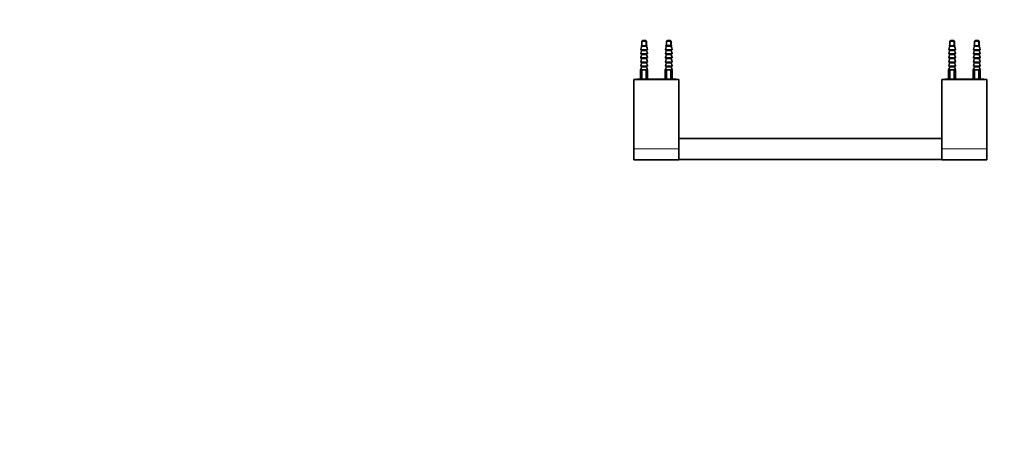
# Model space of a CAD drawing. Units: millimetres. Extents: x 0 to 1478, y 0 to 1758.
# Drawn here: x 0 to 839, y 538 to 902 of the extents above; entities that cross this region are included whole.
import ezdxf
from ezdxf import colors
from ezdxf.entities.mleader import LeaderData, LeaderLine
from ezdxf.math import Vec2, Vec3

# ---------------------------------------------------------------- set-up
doc = ezdxf.new("R2010")
doc.units = ezdxf.units.MM
doc.layers.add('DV3_Défaut', color=7, linetype='Continuous')
doc.layers.add('Défaut', color=7, linetype='Continuous')

# ---------------------------------------------------------------- blocks, each defined once
blk = doc.blocks.new('_DOT')
at = {"color": 0}
blk.add_line((0, 0), (-1, 0), dxfattribs=at)
at = {"color": 0, "const_width": 0.333}
blk.add_lwpolyline([(-0.1665, 0, 1), (0.1665, 0, 1)], format="xyb", close=True, dxfattribs=at)
blk = doc.blocks.new('SE2')
at = {"layer": 'DV3_Défaut', "color": 7, "linetype": 'Continuous', "lineweight": 35}
for p, q in [((530.36, 884.84), (529.76, 884.24)), ((529.76, 884.24), (533.76, 884.24)), ((529.76, 884.24), (529.76, 880.85)), ((533.16, 884.84), (530.36, 884.84)), ((533.76, 884.24), (533.16, 884.84)), ((533.76, 880.84), (533.76, 884.24)), ((551.36, 884.84), (550.76, 884.24)), ((550.76, 884.24), (554.76, 884.24)), ((550.76, 884.24), (550.76, 880.85)), ((554.16, 884.84), (551.36, 884.84)), ((554.76, 884.24), (554.16, 884.84)), ((554.76, 880.84), (554.76, 884.24)), ((792.71, 884.84), (792.11, 884.24)), ((792.11, 884.24), (796.11, 884.24)), ((792.11, 884.24), (792.11, 880.85)), ((795.51, 884.84), (792.71, 884.84)), ((796.11, 884.24), (795.51, 884.84)), ((796.11, 880.84), (796.11, 884.24)), ((813.71, 884.84), (813.11, 884.24)), ((813.11, 884.24), (817.11, 884.24)), ((813.11, 884.24), (813.11, 880.85)), ((816.51, 884.84), (813.71, 884.84)), ((817.11, 884.24), (816.51, 884.84)), ((817.11, 880.84), (817.11, 884.24)), ((534.47, 876.84), (529.05, 876.84)), ((534.47, 873.34), (529.05, 873.34)), ((529.66, 879.51), (529.67, 879.58)), ((529.66, 876.01), (529.67, 876.08)), ((529.66, 872.51), (529.67, 872.58)), ((529.67, 879.58), (529.67, 880.14)), ((529.67, 876.08), (529.67, 876.64)), ((529.67, 872.58), (529.67, 873.14)), ((533.84, 879.58), (533.84, 880.14)), ((533.84, 879.58), (533.85, 879.51)), ((533.84, 876.08), (533.84, 876.64)), ((533.84, 876.08), (533.85, 876.01)), ((533.84, 872.58), (533.84, 873.14)), ((533.84, 872.58), (533.85, 872.51)), ((555.47, 876.84), (550.05, 876.84)), ((555.47, 873.34), (550.05, 873.34)), ((550.66, 879.51), (550.67, 879.58)), ((550.66, 876.01), (550.67, 876.08)), ((550.66, 872.51), (550.67, 872.58)), ((550.67, 879.58), (550.67, 880.14)), ((550.67, 876.08), (550.67, 876.64)), ((550.67, 872.58), (550.67, 873.14)), ((554.84, 879.58), (554.84, 880.14)), ((554.84, 879.58), (554.85, 879.51)), ((554.84, 876.08), (554.84, 876.64)), ((554.84, 876.08), (554.85, 876.01)), ((554.84, 872.58), (554.84, 873.14)), ((554.84, 872.58), (554.85, 872.51)), ((796.82, 876.84), (791.4, 876.84)), ((796.82, 873.34), (791.4, 873.34)), ((792.01, 879.51), (792.02, 879.58)), ((792.01, 876.01), (792.02, 876.08)), ((792.01, 872.51), (792.02, 872.58)), ((792.02, 879.58), (792.02, 880.14)), ((792.02, 876.08), (792.02, 876.64)), ((792.02, 872.58), (792.02, 873.14)), ((796.19, 879.58), (796.19, 880.14)), ((796.19, 879.58), (796.2, 879.51)), ((796.19, 876.08), (796.19, 876.64)), ((796.19, 876.08), (796.2, 876.01)), ((796.19, 872.58), (796.19, 873.14)), ((796.19, 872.58), (796.2, 872.51)), ((817.82, 876.84), (812.4, 876.84)), ((817.82, 873.34), (812.4, 873.34)), ((813.01, 879.51), (813.02, 879.58)), ((813.01, 876.01), (813.02, 876.08)), ((813.01, 872.51), (813.02, 872.58)), ((813.02, 879.58), (813.02, 880.14)), ((813.02, 876.08), (813.02, 876.64)), ((813.02, 872.58), (813.02, 873.14)), ((817.19, 879.58), (817.19, 880.14)), ((817.19, 879.58), (817.2, 879.51)), ((817.19, 876.08), (817.19, 876.64)), ((817.19, 876.08), (817.2, 876.01)), ((817.19, 872.58), (817.19, 873.14)), ((817.19, 872.58), (817.2, 872.51)), ((534.47, 869.84), (529.05, 869.84)), ((534.47, 866.34), (529.05, 866.34)), ((529.66, 869.01), (529.67, 869.08)), ((529.66, 865.51), (529.67, 865.58)), ((529.67, 869.08), (529.67, 869.64)), ((529.67, 865.58), (529.67, 866.14)), ((533.84, 869.08), (533.84, 869.64)), ((533.84, 869.08), (533.85, 869.01)), ((533.84, 865.58), (533.84, 866.14)), ((533.84, 865.58), (533.85, 865.51)), ((555.47, 869.84), (550.05, 869.84)), ((555.47, 866.34), (550.05, 866.34)), ((550.66, 869.01), (550.67, 869.08)), ((550.66, 865.51), (550.67, 865.58)), ((550.67, 869.08), (550.67, 869.64)), ((550.67, 865.58), (550.67, 866.14)), ((554.84, 869.08), (554.84, 869.64)), ((554.84, 869.08), (554.85, 869.01)), ((554.84, 865.58), (554.84, 866.14)), ((554.84, 865.58), (554.85, 865.51)), ((796.82, 869.84), (791.4, 869.84)), ((796.82, 866.34), (791.4, 866.34)), ((792.01, 869.01), (792.02, 869.08)), ((792.01, 865.51), (792.02, 865.58)), ((792.02, 869.08), (792.02, 869.64)), ((792.02, 865.58), (792.02, 866.14)), ((796.19, 869.08), (796.19, 869.64)), ((796.19, 869.08), (796.2, 869.01)), ((796.19, 865.58), (796.19, 866.14)), ((796.19, 865.58), (796.2, 865.51)), ((817.82, 869.84), (812.4, 869.84)), ((817.82, 866.34), (812.4, 866.34)), ((813.01, 869.01), (813.02, 869.08)), ((813.01, 865.51), (813.02, 865.58)), ((813.02, 869.08), (813.02, 869.64)), ((813.02, 865.58), (813.02, 866.14)), ((817.19, 869.08), (817.19, 869.64)), ((817.19, 869.08), (817.2, 869.01)), ((817.19, 865.58), (817.19, 866.14)), ((817.19, 865.58), (817.2, 865.51)), ((528.77, 859.6), (528.76, 859.6)), ((528.76, 859.6), (528.76, 851.84)), ((528.77, 859.84), (534.75, 859.84)), ((528.77, 859.6), (528.77, 859.84)), ((534.47, 862.84), (529.05, 862.84)), ((529.59, 859.27), (529.39, 859.07)), ((529.39, 859.07), (529.39, 851.84)), ((529.92, 859.07), (529.39, 859.07)), ((529.59, 859.27), (529.69, 859.27)), ((529.66, 862.01), (529.67, 862.08)), ((529.67, 862.08), (529.67, 862.64)), ((529.92, 859.07), (529.92, 851.84)), ((533.6, 859.07), (533.6, 851.84)), ((534.13, 859.07), (533.6, 859.07)), ((533.83, 859.27), (533.93, 859.27)), ((533.84, 862.08), (533.84, 862.64)), ((533.84, 862.08), (533.86, 862.01)), ((533.93, 859.27), (534.13, 859.07)), ((534.13, 859.07), (534.13, 851.84)), ((534.75, 859.6), (534.75, 859.84)), ((534.75, 859.6), (534.76, 859.6)), ((534.76, 851.84), (534.76, 859.6)), ((549.77, 859.6), (549.76, 859.6)), ((549.76, 859.6), (549.76, 851.84)), ((549.77, 859.84), (555.75, 859.84)), ((549.77, 859.6), (549.77, 859.84)), ((555.47, 862.84), (550.05, 862.84)), ((550.59, 859.27), (550.39, 859.07)), ((550.39, 859.07), (550.39, 851.84)), ((550.92, 859.07), (550.39, 859.07)), ((550.59, 859.27), (550.69, 859.27)), ((550.66, 862.01), (550.67, 862.08)), ((550.67, 862.08), (550.67, 862.64)), ((550.92, 859.07), (550.92, 851.84)), ((554.6, 859.07), (554.6, 851.84)), ((555.13, 859.07), (554.6, 859.07)), ((554.83, 859.27), (554.93, 859.27)), ((554.84, 862.08), (554.84, 862.64)), ((554.84, 862.08), (554.86, 862.01)), ((554.93, 859.27), (555.13, 859.07)), ((555.13, 859.07), (555.13, 851.84)), ((555.75, 859.6), (555.75, 859.84)), ((555.75, 859.6), (555.76, 859.6)), ((555.76, 851.84), (555.76, 859.6)), ((791.12, 859.6), (791.11, 859.6)), ((791.11, 859.6), (791.11, 851.84)), ((791.12, 859.84), (797.1, 859.84)), ((791.12, 859.6), (791.12, 859.84)), ((796.82, 862.84), (791.4, 862.84)), ((791.94, 859.27), (791.74, 859.07)), ((791.74, 859.07), (791.74, 851.84)), ((792.27, 859.07), (791.74, 859.07)), ((791.94, 859.27), (792.04, 859.27)), ((792.01, 862.01), (792.02, 862.08)), ((792.02, 862.08), (792.02, 862.64)), ((792.27, 859.07), (792.27, 851.84)), ((795.95, 859.07), (795.95, 851.84)), ((796.48, 859.07), (795.95, 859.07)), ((796.18, 859.27), (796.28, 859.27)), ((796.19, 862.08), (796.19, 862.64)), ((796.19, 862.08), (796.21, 862.01)), ((796.28, 859.27), (796.48, 859.07)), ((796.48, 859.07), (796.48, 851.84)), ((797.1, 859.6), (797.1, 859.84)), ((797.1, 859.6), (797.11, 859.6)), ((797.11, 851.84), (797.11, 859.6)), ((812.12, 859.6), (812.11, 859.6)), ((812.11, 859.6), (812.11, 851.84)), ((812.12, 859.84), (818.1, 859.84)), ((812.12, 859.6), (812.12, 859.84)), ((817.82, 862.84), (812.4, 862.84)), ((812.94, 859.27), (812.74, 859.07)), ((812.74, 859.07), (812.74, 851.84)), ((813.27, 859.07), (812.74, 859.07)), ((812.94, 859.27), (813.04, 859.27)), ((813.01, 862.01), (813.02, 862.08)), ((813.02, 862.08), (813.02, 862.64)), ((813.27, 859.07), (813.27, 851.84)), ((816.95, 859.07), (816.95, 851.84)), ((817.48, 859.07), (816.95, 859.07)), ((817.18, 859.27), (817.28, 859.27)), ((817.19, 862.08), (817.19, 862.64)), ((817.19, 862.08), (817.21, 862.01)), ((817.28, 859.27), (817.48, 859.07)), ((817.48, 859.07), (817.48, 851.84)), ((818.1, 859.6), (818.1, 859.84)), ((818.1, 859.6), (818.11, 859.6)), ((818.11, 851.84), (818.11, 859.6)), ((561.41, 851.54), (523.11, 851.54)), ((523.11, 792.39), (523.11, 851.54)), ((525.66, 851.84), (537.76, 851.84)), ((525.66, 851.54), (525.66, 851.84)), ((537.76, 851.84), (546.76, 851.84)), ((537.76, 851.54), (537.76, 851.84)), ((546.76, 851.84), (558.86, 851.84)), ((546.76, 851.54), (546.76, 851.84)), ((558.86, 851.54), (558.86, 851.84)), ((561.41, 792.39), (561.41, 851.54)), ((823.76, 851.54), (785.46, 851.54)), ((785.46, 792.39), (785.46, 851.54)), ((788.01, 851.84), (800.11, 851.84)), ((788.01, 851.54), (788.01, 851.84)), ((800.11, 851.84), (809.11, 851.84)), ((800.11, 851.54), (800.11, 851.84)), ((809.11, 851.84), (821.21, 851.84)), ((809.11, 851.54), (809.11, 851.84)), ((821.21, 851.54), (821.21, 851.84)), ((823.76, 792.39), (823.76, 851.54)), ((561.41, 798.32), (561.42, 798.32)), ((561.42, 801.39), (561.42, 783.39)), ((785.42, 801.39), (561.42, 801.39)), ((785.42, 783.39), (785.42, 801.39)), ((785.42, 798.32), (785.46, 798.32)), ((523.11, 783.24), (523.11, 792.39)), ((561.41, 792.39), (561.41, 783.24)), ((785.46, 783.24), (785.46, 792.39)), ((823.76, 792.39), (823.76, 783.24)), ((561.41, 783.24), (523.11, 783.24)), ((561.42, 786.47), (561.41, 786.47)), ((561.42, 783.39), (785.42, 783.39)), ((785.46, 786.47), (785.42, 786.47)), ((823.76, 783.24), (785.46, 783.24))]:
    blk.add_line(p, q, dxfattribs=at)
at = {"layer": 'DV3_Défaut', "color": 7, "linetype": 'Continuous', "lineweight": 18}
for p, q in [((530.19, 880.85), (530.19, 884.67)), ((533.33, 880.84), (533.33, 884.67)), ((550.5, 880.71), (555.02, 880.71)), ((551.19, 880.85), (551.19, 884.67)), ((554.33, 880.84), (554.33, 884.67)), ((792.54, 880.85), (792.54, 884.67)), ((795.68, 880.84), (795.68, 884.67)), ((813.54, 880.85), (813.54, 884.67)), ((816.68, 880.84), (816.68, 884.67)), ((528.86, 877.11), (534.66, 877.11)), ((528.86, 873.61), (534.66, 873.61)), ((533.99, 880.34), (529.53, 880.34)), ((533.85, 879.51), (529.66, 879.51)), ((533.85, 876.01), (529.66, 876.01)), ((533.85, 872.51), (529.66, 872.51)), ((533.84, 880.14), (529.67, 880.14)), ((529.67, 879.58), (533.84, 879.58)), ((533.84, 876.64), (529.67, 876.64)), ((529.67, 876.08), (533.84, 876.08)), ((533.84, 873.14), (529.67, 873.14)), ((529.67, 872.58), (533.84, 872.58)), ((549.86, 877.11), (555.66, 877.11)), ((549.86, 873.61), (555.66, 873.61)), ((554.99, 880.34), (550.53, 880.34)), ((554.85, 879.51), (550.66, 879.51)), ((554.85, 876.01), (550.66, 876.01)), ((554.85, 872.51), (550.66, 872.51)), ((554.84, 880.14), (550.67, 880.14)), ((550.67, 879.58), (554.84, 879.58)), ((554.84, 876.64), (550.67, 876.64)), ((550.67, 876.08), (554.84, 876.08)), ((554.84, 873.14), (550.67, 873.14)), ((550.67, 872.58), (554.84, 872.58)), ((791.21, 877.11), (797.01, 877.11)), ((791.21, 873.61), (797.01, 873.61)), ((796.34, 880.34), (791.88, 880.34)), ((796.2, 879.51), (792.01, 879.51)), ((796.2, 876.01), (792.01, 876.01)), ((796.2, 872.51), (792.01, 872.51)), ((796.19, 880.14), (792.02, 880.14)), ((792.02, 879.58), (796.19, 879.58)), ((796.19, 876.64), (792.02, 876.64)), ((792.02, 876.08), (796.19, 876.08)), ((796.19, 873.14), (792.02, 873.14)), ((792.02, 872.58), (796.19, 872.58)), ((812.21, 877.11), (818.01, 877.11)), ((812.21, 873.61), (818.01, 873.61)), ((817.34, 880.34), (812.88, 880.34)), ((817.2, 879.51), (813.01, 879.51)), ((817.2, 876.01), (813.01, 876.01)), ((817.2, 872.51), (813.01, 872.51)), ((817.19, 880.14), (813.02, 880.14)), ((813.02, 879.58), (817.19, 879.58)), ((817.19, 876.64), (813.02, 876.64)), ((813.02, 876.08), (817.19, 876.08)), ((817.19, 873.14), (813.02, 873.14)), ((813.02, 872.58), (817.19, 872.58)), ((528.86, 870.11), (534.66, 870.11)), ((528.86, 866.61), (534.66, 866.61)), ((533.85, 869.01), (529.66, 869.01)), ((533.85, 865.51), (529.66, 865.51)), ((533.84, 869.64), (529.67, 869.64)), ((529.67, 869.08), (533.84, 869.08)), ((533.84, 866.14), (529.67, 866.14)), ((529.67, 865.58), (533.84, 865.58)), ((549.86, 870.11), (555.66, 870.11)), ((549.86, 866.61), (555.66, 866.61)), ((554.85, 869.01), (550.66, 869.01)), ((554.85, 865.51), (550.66, 865.51)), ((554.84, 869.64), (550.67, 869.64)), ((550.67, 869.08), (554.84, 869.08)), ((554.84, 866.14), (550.67, 866.14)), ((550.67, 865.58), (554.84, 865.58)), ((791.21, 870.11), (797.01, 870.11)), ((791.21, 866.61), (797.01, 866.61)), ((796.2, 869.01), (792.01, 869.01)), ((796.2, 865.51), (792.01, 865.51)), ((796.19, 869.64), (792.02, 869.64)), ((792.02, 869.08), (796.19, 869.08)), ((796.19, 866.14), (792.02, 866.14)), ((792.02, 865.58), (796.19, 865.58)), ((812.21, 870.11), (818.01, 870.11)), ((812.21, 866.61), (818.01, 866.61)), ((817.2, 869.01), (813.01, 869.01)), ((817.2, 865.51), (813.01, 865.51)), ((817.19, 869.64), (813.02, 869.64)), ((813.02, 869.08), (817.19, 869.08)), ((817.19, 866.14), (813.02, 866.14)), ((813.02, 865.58), (817.19, 865.58)), ((528.86, 863.11), (534.66, 863.11)), ((533.86, 862.01), (529.66, 862.01)), ((533.84, 862.64), (529.67, 862.64)), ((529.67, 862.08), (533.84, 862.08)), ((549.86, 863.11), (555.66, 863.11)), ((554.86, 862.01), (550.66, 862.01)), ((554.84, 862.64), (550.67, 862.64)), ((550.67, 862.08), (554.84, 862.08)), ((791.21, 863.11), (797.01, 863.11)), ((796.21, 862.01), (792.01, 862.01)), ((796.19, 862.64), (792.02, 862.64)), ((792.02, 862.08), (796.19, 862.08)), ((812.21, 863.11), (818.01, 863.11)), ((817.21, 862.01), (813.01, 862.01)), ((817.19, 862.64), (813.02, 862.64)), ((813.02, 862.08), (817.19, 862.08)), ((523.11, 792.39), (561.41, 792.39)), ((785.46, 792.39), (823.76, 792.39))]:
    blk.add_line(p, q, dxfattribs=at)
at = {"layer": 'DV3_Défaut', "color": 7, "linetype": 'Continuous', "lineweight": 35}
for centre, start, end in [((531.76, 861.44), 226.33711, 232.19309), ((531.76, 861.44), 307.80691, 313.66289), ((552.76, 861.44), 226.33711, 232.19309), ((552.76, 861.44), 307.80691, 313.66289), ((794.11, 861.44), 226.33711, 232.19309), ((794.11, 861.44), 307.80691, 313.66289), ((815.11, 861.44), 226.33711, 232.19309), ((815.11, 861.44), 307.80691, 313.66289)]:
    blk.add_arc(centre, 3, start, end, dxfattribs=at)
for points, knots in [([(534.02, 880.71), (534.06, 880.69), (534.08, 880.66), (534.12, 880.59), (534.13, 880.55), (534.13, 880.47), (534.11, 880.43), (534.06, 880.37), (534.03, 880.35), (533.99, 880.34)], [0, 0, 0, 0, 0.25, 0.25, 0.5, 0.5, 0.75, 0.75, 1, 1, 1, 1]), ([(550.53, 880.34), (550.49, 880.35), (550.46, 880.37), (550.4, 880.43), (550.39, 880.47), (550.38, 880.55), (550.39, 880.59), (550.43, 880.66), (550.46, 880.69), (550.5, 880.71)], [0, 0, 0, 0, 0.25, 0.25, 0.5, 0.5, 0.75, 0.75, 1, 1, 1, 1]), ([(555.02, 880.71), (555.06, 880.69), (555.08, 880.66), (555.12, 880.59), (555.13, 880.55), (555.13, 880.47), (555.11, 880.43), (555.06, 880.37), (555.03, 880.35), (554.99, 880.34)], [0, 0, 0, 0, 0.25, 0.25, 0.5, 0.5, 0.75, 0.75, 1, 1, 1, 1]), ([(791.88, 880.34), (791.84, 880.35), (791.81, 880.37), (791.75, 880.43), (791.74, 880.47), (791.73, 880.55), (791.74, 880.59), (791.78, 880.66), (791.81, 880.69), (791.85, 880.71)], [0, 0, 0, 0, 0.25, 0.25, 0.5, 0.5, 0.75, 0.75, 1, 1, 1, 1]), ([(812.88, 880.34), (812.84, 880.35), (812.81, 880.37), (812.75, 880.43), (812.74, 880.47), (812.73, 880.55), (812.74, 880.59), (812.78, 880.66), (812.81, 880.69), (812.85, 880.71)], [0, 0, 0, 0, 0.25, 0.25, 0.5, 0.5, 0.75, 0.75, 1, 1, 1, 1]), ([(529.05, 876.84), (528.98, 876.84), (528.92, 876.88), (528.85, 876.98), (528.84, 877.05), (528.86, 877.11)], [0, 0, 0, 0, 0.5, 0.5, 1, 1, 1, 1]), ([(529.05, 873.34), (528.98, 873.34), (528.92, 873.38), (528.85, 873.48), (528.84, 873.55), (528.86, 873.61)], [0, 0, 0, 0, 0.5, 0.5, 1, 1, 1, 1]), ([(528.86, 877.11), (529.1, 877.84), (529.35, 878.57), (529.59, 879.3), (529.62, 879.37), (529.64, 879.44), (529.66, 879.51)], [0, 0, 0, 0, 0.913114, 0.913114, 0.913114, 1, 1, 1, 1]), ([(528.86, 873.61), (529.1, 874.34), (529.35, 875.07), (529.59, 875.8), (529.62, 875.87), (529.64, 875.94), (529.66, 876.01)], [0, 0, 0, 0, 0.913114, 0.913114, 0.913114, 1, 1, 1, 1]), ([(528.86, 870.11), (529.1, 870.84), (529.35, 871.57), (529.59, 872.3), (529.62, 872.37), (529.64, 872.44), (529.66, 872.51)], [0, 0, 0, 0, 0.913114, 0.913114, 0.913114, 1, 1, 1, 1]), ([(529.67, 876.64), (529.67, 876.7), (529.65, 876.75), (529.58, 876.82), (529.52, 876.84), (529.47, 876.84)], [0, 0, 0, 0, 0.5, 0.5, 1, 1, 1, 1]), ([(529.67, 873.14), (529.67, 873.2), (529.65, 873.25), (529.58, 873.32), (529.52, 873.34), (529.47, 873.34)], [0, 0, 0, 0, 0.5, 0.5, 1, 1, 1, 1]), ([(529.67, 880.14), (529.67, 880.19), (529.66, 880.23), (529.61, 880.3), (529.57, 880.32), (529.53, 880.34)], [0, 0, 0, 0, 0.5, 0.5, 1, 1, 1, 1]), ([(533.99, 880.34), (533.95, 880.32), (533.91, 880.3), (533.86, 880.23), (533.84, 880.19), (533.84, 880.14)], [0, 0, 0, 0, 0.5, 0.5, 1, 1, 1, 1]), ([(534.04, 876.84), (533.99, 876.84), (533.94, 876.82), (533.86, 876.75), (533.84, 876.7), (533.84, 876.64)], [0, 0, 0, 0, 0.5, 0.5, 1, 1, 1, 1]), ([(534.04, 873.34), (533.99, 873.34), (533.94, 873.32), (533.86, 873.25), (533.84, 873.2), (533.84, 873.14)], [0, 0, 0, 0, 0.5, 0.5, 1, 1, 1, 1]), ([(534.66, 877.11), (534.44, 877.76), (534.22, 878.42), (534, 879.08), (533.95, 879.22), (533.9, 879.37), (533.85, 879.51)], [0, 0, 0, 0, 0.819111, 0.819111, 0.819111, 1, 1, 1, 1]), ([(534.66, 873.61), (534.44, 874.26), (534.22, 874.92), (534, 875.58), (533.95, 875.72), (533.9, 875.87), (533.85, 876.01)], [0, 0, 0, 0, 0.819111, 0.819111, 0.819111, 1, 1, 1, 1]), ([(534.66, 870.11), (534.44, 870.76), (534.22, 871.42), (534, 872.08), (533.95, 872.22), (533.9, 872.37), (533.85, 872.51)], [0, 0, 0, 0, 0.819111, 0.819111, 0.819111, 1, 1, 1, 1]), ([(534.66, 877.11), (534.68, 877.05), (534.67, 876.98), (534.59, 876.88), (534.53, 876.84), (534.47, 876.84)], [0, 0, 0, 0, 0.5, 0.5, 1, 1, 1, 1]), ([(534.66, 873.61), (534.68, 873.55), (534.67, 873.48), (534.59, 873.38), (534.53, 873.34), (534.47, 873.34)], [0, 0, 0, 0, 0.5, 0.5, 1, 1, 1, 1]), ([(550.05, 876.84), (549.98, 876.84), (549.92, 876.88), (549.85, 876.98), (549.84, 877.05), (549.86, 877.11)], [0, 0, 0, 0, 0.5, 0.5, 1, 1, 1, 1]), ([(550.05, 873.34), (549.98, 873.34), (549.92, 873.38), (549.85, 873.48), (549.84, 873.55), (549.86, 873.61)], [0, 0, 0, 0, 0.5, 0.5, 1, 1, 1, 1]), ([(549.86, 877.11), (550.1, 877.84), (550.35, 878.57), (550.59, 879.3), (550.62, 879.37), (550.64, 879.44), (550.66, 879.51)], [0, 0, 0, 0, 0.913114, 0.913114, 0.913114, 1, 1, 1, 1]), ([(549.86, 873.61), (550.1, 874.34), (550.35, 875.07), (550.59, 875.8), (550.62, 875.87), (550.64, 875.94), (550.66, 876.01)], [0, 0, 0, 0, 0.913114, 0.913114, 0.913114, 1, 1, 1, 1]), ([(549.86, 870.11), (550.1, 870.84), (550.35, 871.57), (550.59, 872.3), (550.62, 872.37), (550.64, 872.44), (550.66, 872.51)], [0, 0, 0, 0, 0.913114, 0.913114, 0.913114, 1, 1, 1, 1]), ([(550.67, 876.64), (550.67, 876.7), (550.65, 876.75), (550.58, 876.82), (550.52, 876.84), (550.47, 876.84)], [0, 0, 0, 0, 0.5, 0.5, 1, 1, 1, 1]), ([(550.67, 873.14), (550.67, 873.2), (550.65, 873.25), (550.58, 873.32), (550.52, 873.34), (550.47, 873.34)], [0, 0, 0, 0, 0.5, 0.5, 1, 1, 1, 1]), ([(550.67, 880.14), (550.67, 880.19), (550.66, 880.23), (550.61, 880.3), (550.57, 880.32), (550.53, 880.34)], [0, 0, 0, 0, 0.5, 0.5, 1, 1, 1, 1]), ([(554.99, 880.34), (554.95, 880.32), (554.91, 880.3), (554.86, 880.23), (554.84, 880.19), (554.84, 880.14)], [0, 0, 0, 0, 0.5, 0.5, 1, 1, 1, 1]), ([(555.04, 876.84), (554.99, 876.84), (554.94, 876.82), (554.86, 876.75), (554.84, 876.7), (554.84, 876.64)], [0, 0, 0, 0, 0.5, 0.5, 1, 1, 1, 1]), ([(555.04, 873.34), (554.99, 873.34), (554.94, 873.32), (554.86, 873.25), (554.84, 873.2), (554.84, 873.14)], [0, 0, 0, 0, 0.5, 0.5, 1, 1, 1, 1]), ([(555.66, 877.11), (555.44, 877.76), (555.22, 878.42), (555, 879.08), (554.95, 879.22), (554.9, 879.37), (554.85, 879.51)], [0, 0, 0, 0, 0.819111, 0.819111, 0.819111, 1, 1, 1, 1]), ([(555.66, 873.61), (555.44, 874.26), (555.22, 874.92), (555, 875.58), (554.95, 875.72), (554.9, 875.87), (554.85, 876.01)], [0, 0, 0, 0, 0.819111, 0.819111, 0.819111, 1, 1, 1, 1]), ([(555.66, 870.11), (555.44, 870.76), (555.22, 871.42), (555, 872.08), (554.95, 872.22), (554.9, 872.37), (554.85, 872.51)], [0, 0, 0, 0, 0.819111, 0.819111, 0.819111, 1, 1, 1, 1]), ([(555.66, 877.11), (555.68, 877.05), (555.67, 876.98), (555.59, 876.88), (555.53, 876.84), (555.47, 876.84)], [0, 0, 0, 0, 0.5, 0.5, 1, 1, 1, 1]), ([(555.66, 873.61), (555.68, 873.55), (555.67, 873.48), (555.59, 873.38), (555.53, 873.34), (555.47, 873.34)], [0, 0, 0, 0, 0.5, 0.5, 1, 1, 1, 1]), ([(791.4, 876.84), (791.33, 876.84), (791.27, 876.88), (791.2, 876.98), (791.19, 877.05), (791.21, 877.11)], [0, 0, 0, 0, 0.5, 0.5, 1, 1, 1, 1]), ([(791.4, 873.34), (791.33, 873.34), (791.27, 873.38), (791.2, 873.48), (791.19, 873.55), (791.21, 873.61)], [0, 0, 0, 0, 0.5, 0.5, 1, 1, 1, 1]), ([(791.21, 877.11), (791.45, 877.84), (791.7, 878.57), (791.94, 879.3), (791.97, 879.37), (791.99, 879.44), (792.01, 879.51)], [0, 0, 0, 0, 0.913114, 0.913114, 0.913114, 1, 1, 1, 1]), ([(791.21, 873.61), (791.45, 874.34), (791.7, 875.07), (791.94, 875.8), (791.97, 875.87), (791.99, 875.94), (792.01, 876.01)], [0, 0, 0, 0, 0.913114, 0.913114, 0.913114, 1, 1, 1, 1]), ([(791.21, 870.11), (791.45, 870.84), (791.7, 871.57), (791.94, 872.3), (791.97, 872.37), (791.99, 872.44), (792.01, 872.51)], [0, 0, 0, 0, 0.913114, 0.913114, 0.913114, 1, 1, 1, 1]), ([(792.02, 876.64), (792.02, 876.7), (792, 876.75), (791.93, 876.82), (791.87, 876.84), (791.82, 876.84)], [0, 0, 0, 0, 0.5, 0.5, 1, 1, 1, 1]), ([(792.02, 873.14), (792.02, 873.2), (792, 873.25), (791.93, 873.32), (791.87, 873.34), (791.82, 873.34)], [0, 0, 0, 0, 0.5, 0.5, 1, 1, 1, 1]), ([(792.02, 880.14), (792.02, 880.19), (792.01, 880.23), (791.96, 880.3), (791.92, 880.32), (791.88, 880.34)], [0, 0, 0, 0, 0.5, 0.5, 1, 1, 1, 1]), ([(796.34, 880.34), (796.3, 880.32), (796.26, 880.3), (796.21, 880.23), (796.19, 880.19), (796.19, 880.14)], [0, 0, 0, 0, 0.5, 0.5, 1, 1, 1, 1]), ([(796.39, 876.84), (796.34, 876.84), (796.29, 876.82), (796.21, 876.75), (796.19, 876.7), (796.19, 876.64)], [0, 0, 0, 0, 0.5, 0.5, 1, 1, 1, 1]), ([(796.39, 873.34), (796.34, 873.34), (796.29, 873.32), (796.21, 873.25), (796.19, 873.2), (796.19, 873.14)], [0, 0, 0, 0, 0.5, 0.5, 1, 1, 1, 1]), ([(797.01, 877.11), (796.79, 877.76), (796.57, 878.42), (796.35, 879.08), (796.3, 879.22), (796.25, 879.37), (796.2, 879.51)], [0, 0, 0, 0, 0.819111, 0.819111, 0.819111, 1, 1, 1, 1]), ([(797.01, 873.61), (796.79, 874.26), (796.57, 874.92), (796.35, 875.58), (796.3, 875.72), (796.25, 875.87), (796.2, 876.01)], [0, 0, 0, 0, 0.819111, 0.819111, 0.819111, 1, 1, 1, 1]), ([(797.01, 870.11), (796.79, 870.76), (796.57, 871.42), (796.35, 872.08), (796.3, 872.22), (796.25, 872.37), (796.2, 872.51)], [0, 0, 0, 0, 0.819111, 0.819111, 0.819111, 1, 1, 1, 1]), ([(797.01, 877.11), (797.03, 877.05), (797.02, 876.98), (796.94, 876.88), (796.88, 876.84), (796.82, 876.84)], [0, 0, 0, 0, 0.5, 0.5, 1, 1, 1, 1]), ([(797.01, 873.61), (797.03, 873.55), (797.02, 873.48), (796.94, 873.38), (796.88, 873.34), (796.82, 873.34)], [0, 0, 0, 0, 0.5, 0.5, 1, 1, 1, 1]), ([(812.4, 876.84), (812.33, 876.84), (812.27, 876.88), (812.2, 876.98), (812.19, 877.05), (812.21, 877.11)], [0, 0, 0, 0, 0.5, 0.5, 1, 1, 1, 1]), ([(812.4, 873.34), (812.33, 873.34), (812.27, 873.38), (812.2, 873.48), (812.19, 873.55), (812.21, 873.61)], [0, 0, 0, 0, 0.5, 0.5, 1, 1, 1, 1]), ([(812.21, 877.11), (812.45, 877.84), (812.7, 878.57), (812.94, 879.3), (812.97, 879.37), (812.99, 879.44), (813.01, 879.51)], [0, 0, 0, 0, 0.913114, 0.913114, 0.913114, 1, 1, 1, 1]), ([(812.21, 873.61), (812.45, 874.34), (812.7, 875.07), (812.94, 875.8), (812.97, 875.87), (812.99, 875.94), (813.01, 876.01)], [0, 0, 0, 0, 0.913114, 0.913114, 0.913114, 1, 1, 1, 1]), ([(812.21, 870.11), (812.45, 870.84), (812.7, 871.57), (812.94, 872.3), (812.97, 872.37), (812.99, 872.44), (813.01, 872.51)], [0, 0, 0, 0, 0.913114, 0.913114, 0.913114, 1, 1, 1, 1]), ([(813.02, 876.64), (813.02, 876.7), (813, 876.75), (812.93, 876.82), (812.87, 876.84), (812.82, 876.84)], [0, 0, 0, 0, 0.5, 0.5, 1, 1, 1, 1]), ([(813.02, 873.14), (813.02, 873.2), (813, 873.25), (812.93, 873.32), (812.87, 873.34), (812.82, 873.34)], [0, 0, 0, 0, 0.5, 0.5, 1, 1, 1, 1]), ([(813.02, 880.14), (813.02, 880.19), (813.01, 880.23), (812.96, 880.3), (812.92, 880.32), (812.88, 880.34)], [0, 0, 0, 0, 0.5, 0.5, 1, 1, 1, 1]), ([(817.34, 880.34), (817.3, 880.32), (817.26, 880.3), (817.21, 880.23), (817.19, 880.19), (817.19, 880.14)], [0, 0, 0, 0, 0.5, 0.5, 1, 1, 1, 1]), ([(817.39, 876.84), (817.34, 876.84), (817.29, 876.82), (817.21, 876.75), (817.19, 876.7), (817.19, 876.64)], [0, 0, 0, 0, 0.5, 0.5, 1, 1, 1, 1]), ([(817.39, 873.34), (817.34, 873.34), (817.29, 873.32), (817.21, 873.25), (817.19, 873.2), (817.19, 873.14)], [0, 0, 0, 0, 0.5, 0.5, 1, 1, 1, 1]), ([(818.01, 877.11), (817.79, 877.76), (817.57, 878.42), (817.35, 879.08), (817.3, 879.22), (817.25, 879.37), (817.2, 879.51)], [0, 0, 0, 0, 0.819111, 0.819111, 0.819111, 1, 1, 1, 1]), ([(818.01, 873.61), (817.79, 874.26), (817.57, 874.92), (817.35, 875.58), (817.3, 875.72), (817.25, 875.87), (817.2, 876.01)], [0, 0, 0, 0, 0.819111, 0.819111, 0.819111, 1, 1, 1, 1]), ([(818.01, 870.11), (817.79, 870.76), (817.57, 871.42), (817.35, 872.08), (817.3, 872.22), (817.25, 872.37), (817.2, 872.51)], [0, 0, 0, 0, 0.819111, 0.819111, 0.819111, 1, 1, 1, 1]), ([(818.01, 877.11), (818.03, 877.05), (818.02, 876.98), (817.94, 876.88), (817.88, 876.84), (817.82, 876.84)], [0, 0, 0, 0, 0.5, 0.5, 1, 1, 1, 1]), ([(818.01, 873.61), (818.03, 873.55), (818.02, 873.48), (817.94, 873.38), (817.88, 873.34), (817.82, 873.34)], [0, 0, 0, 0, 0.5, 0.5, 1, 1, 1, 1]), ([(529.05, 869.84), (528.98, 869.84), (528.92, 869.88), (528.85, 869.98), (528.84, 870.05), (528.86, 870.11)], [0, 0, 0, 0, 0.5, 0.5, 1, 1, 1, 1]), ([(529.05, 866.34), (528.98, 866.34), (528.92, 866.38), (528.85, 866.48), (528.84, 866.55), (528.86, 866.61)], [0, 0, 0, 0, 0.5, 0.5, 1, 1, 1, 1]), ([(528.86, 866.61), (529.1, 867.34), (529.35, 868.07), (529.59, 868.8), (529.62, 868.87), (529.64, 868.94), (529.66, 869.01)], [0, 0, 0, 0, 0.913114, 0.913114, 0.913114, 1, 1, 1, 1]), ([(528.86, 863.11), (529.1, 863.84), (529.35, 864.57), (529.59, 865.3), (529.62, 865.37), (529.64, 865.44), (529.66, 865.51)], [0, 0, 0, 0, 0.913114, 0.913114, 0.913114, 1, 1, 1, 1]), ([(529.67, 869.64), (529.67, 869.7), (529.65, 869.75), (529.58, 869.82), (529.52, 869.84), (529.47, 869.84)], [0, 0, 0, 0, 0.5, 0.5, 1, 1, 1, 1]), ([(529.67, 866.14), (529.67, 866.2), (529.65, 866.25), (529.58, 866.32), (529.52, 866.34), (529.47, 866.34)], [0, 0, 0, 0, 0.5, 0.5, 1, 1, 1, 1]), ([(534.04, 869.84), (533.99, 869.84), (533.94, 869.82), (533.86, 869.75), (533.84, 869.7), (533.84, 869.64)], [0, 0, 0, 0, 0.5, 0.5, 1, 1, 1, 1]), ([(534.04, 866.34), (533.99, 866.34), (533.94, 866.32), (533.86, 866.25), (533.84, 866.2), (533.84, 866.14)], [0, 0, 0, 0, 0.5, 0.5, 1, 1, 1, 1]), ([(534.66, 866.61), (534.44, 867.26), (534.22, 867.92), (534, 868.58), (533.95, 868.72), (533.9, 868.87), (533.85, 869.01)], [0, 0, 0, 0, 0.819111, 0.819111, 0.819111, 1, 1, 1, 1]), ([(534.66, 863.11), (534.44, 863.76), (534.22, 864.42), (534, 865.08), (533.95, 865.22), (533.9, 865.37), (533.85, 865.51)], [0, 0, 0, 0, 0.819111, 0.819111, 0.819111, 1, 1, 1, 1]), ([(534.66, 870.11), (534.68, 870.05), (534.67, 869.98), (534.59, 869.88), (534.53, 869.84), (534.47, 869.84)], [0, 0, 0, 0, 0.5, 0.5, 1, 1, 1, 1]), ([(534.66, 866.61), (534.68, 866.55), (534.67, 866.48), (534.59, 866.38), (534.53, 866.34), (534.47, 866.34)], [0, 0, 0, 0, 0.5, 0.5, 1, 1, 1, 1]), ([(550.05, 869.84), (549.98, 869.84), (549.92, 869.88), (549.85, 869.98), (549.84, 870.05), (549.86, 870.11)], [0, 0, 0, 0, 0.5, 0.5, 1, 1, 1, 1]), ([(550.05, 866.34), (549.98, 866.34), (549.92, 866.38), (549.85, 866.48), (549.84, 866.55), (549.86, 866.61)], [0, 0, 0, 0, 0.5, 0.5, 1, 1, 1, 1]), ([(549.86, 866.61), (550.1, 867.34), (550.35, 868.07), (550.59, 868.8), (550.62, 868.87), (550.64, 868.94), (550.66, 869.01)], [0, 0, 0, 0, 0.913114, 0.913114, 0.913114, 1, 1, 1, 1]), ([(549.86, 863.11), (550.1, 863.84), (550.35, 864.57), (550.59, 865.3), (550.62, 865.37), (550.64, 865.44), (550.66, 865.51)], [0, 0, 0, 0, 0.913114, 0.913114, 0.913114, 1, 1, 1, 1]), ([(550.67, 869.64), (550.67, 869.7), (550.65, 869.75), (550.58, 869.82), (550.52, 869.84), (550.47, 869.84)], [0, 0, 0, 0, 0.5, 0.5, 1, 1, 1, 1]), ([(550.67, 866.14), (550.67, 866.2), (550.65, 866.25), (550.58, 866.32), (550.52, 866.34), (550.47, 866.34)], [0, 0, 0, 0, 0.5, 0.5, 1, 1, 1, 1]), ([(555.04, 869.84), (554.99, 869.84), (554.94, 869.82), (554.86, 869.75), (554.84, 869.7), (554.84, 869.64)], [0, 0, 0, 0, 0.5, 0.5, 1, 1, 1, 1]), ([(555.04, 866.34), (554.99, 866.34), (554.94, 866.32), (554.86, 866.25), (554.84, 866.2), (554.84, 866.14)], [0, 0, 0, 0, 0.5, 0.5, 1, 1, 1, 1]), ([(555.66, 866.61), (555.44, 867.26), (555.22, 867.92), (555, 868.58), (554.95, 868.72), (554.9, 868.87), (554.85, 869.01)], [0, 0, 0, 0, 0.819111, 0.819111, 0.819111, 1, 1, 1, 1]), ([(555.66, 863.11), (555.44, 863.76), (555.22, 864.42), (555, 865.08), (554.95, 865.22), (554.9, 865.37), (554.85, 865.51)], [0, 0, 0, 0, 0.819111, 0.819111, 0.819111, 1, 1, 1, 1]), ([(555.66, 870.11), (555.68, 870.05), (555.67, 869.98), (555.59, 869.88), (555.53, 869.84), (555.47, 869.84)], [0, 0, 0, 0, 0.5, 0.5, 1, 1, 1, 1]), ([(555.66, 866.61), (555.68, 866.55), (555.67, 866.48), (555.59, 866.38), (555.53, 866.34), (555.47, 866.34)], [0, 0, 0, 0, 0.5, 0.5, 1, 1, 1, 1]), ([(791.4, 869.84), (791.33, 869.84), (791.27, 869.88), (791.2, 869.98), (791.19, 870.05), (791.21, 870.11)], [0, 0, 0, 0, 0.5, 0.5, 1, 1, 1, 1]), ([(791.4, 866.34), (791.33, 866.34), (791.27, 866.38), (791.2, 866.48), (791.19, 866.55), (791.21, 866.61)], [0, 0, 0, 0, 0.5, 0.5, 1, 1, 1, 1]), ([(791.21, 866.61), (791.45, 867.34), (791.7, 868.07), (791.94, 868.8), (791.97, 868.87), (791.99, 868.94), (792.01, 869.01)], [0, 0, 0, 0, 0.913114, 0.913114, 0.913114, 1, 1, 1, 1]), ([(791.21, 863.11), (791.45, 863.84), (791.7, 864.57), (791.94, 865.3), (791.97, 865.37), (791.99, 865.44), (792.01, 865.51)], [0, 0, 0, 0, 0.913114, 0.913114, 0.913114, 1, 1, 1, 1]), ([(792.02, 869.64), (792.02, 869.7), (792, 869.75), (791.93, 869.82), (791.87, 869.84), (791.82, 869.84)], [0, 0, 0, 0, 0.5, 0.5, 1, 1, 1, 1]), ([(792.02, 866.14), (792.02, 866.2), (792, 866.25), (791.93, 866.32), (791.87, 866.34), (791.82, 866.34)], [0, 0, 0, 0, 0.5, 0.5, 1, 1, 1, 1]), ([(796.39, 869.84), (796.34, 869.84), (796.29, 869.82), (796.21, 869.75), (796.19, 869.7), (796.19, 869.64)], [0, 0, 0, 0, 0.5, 0.5, 1, 1, 1, 1]), ([(796.39, 866.34), (796.34, 866.34), (796.29, 866.32), (796.21, 866.25), (796.19, 866.2), (796.19, 866.14)], [0, 0, 0, 0, 0.5, 0.5, 1, 1, 1, 1]), ([(797.01, 866.61), (796.79, 867.26), (796.57, 867.92), (796.35, 868.58), (796.3, 868.72), (796.25, 868.87), (796.2, 869.01)], [0, 0, 0, 0, 0.819111, 0.819111, 0.819111, 1, 1, 1, 1]), ([(797.01, 863.11), (796.79, 863.76), (796.57, 864.42), (796.35, 865.08), (796.3, 865.22), (796.25, 865.37), (796.2, 865.51)], [0, 0, 0, 0, 0.819111, 0.819111, 0.819111, 1, 1, 1, 1]), ([(797.01, 870.11), (797.03, 870.05), (797.02, 869.98), (796.94, 869.88), (796.88, 869.84), (796.82, 869.84)], [0, 0, 0, 0, 0.5, 0.5, 1, 1, 1, 1]), ([(797.01, 866.61), (797.03, 866.55), (797.02, 866.48), (796.94, 866.38), (796.88, 866.34), (796.82, 866.34)], [0, 0, 0, 0, 0.5, 0.5, 1, 1, 1, 1]), ([(812.4, 869.84), (812.33, 869.84), (812.27, 869.88), (812.2, 869.98), (812.19, 870.05), (812.21, 870.11)], [0, 0, 0, 0, 0.5, 0.5, 1, 1, 1, 1]), ([(812.4, 866.34), (812.33, 866.34), (812.27, 866.38), (812.2, 866.48), (812.19, 866.55), (812.21, 866.61)], [0, 0, 0, 0, 0.5, 0.5, 1, 1, 1, 1]), ([(812.21, 866.61), (812.45, 867.34), (812.7, 868.07), (812.94, 868.8), (812.97, 868.87), (812.99, 868.94), (813.01, 869.01)], [0, 0, 0, 0, 0.913114, 0.913114, 0.913114, 1, 1, 1, 1]), ([(812.21, 863.11), (812.45, 863.84), (812.7, 864.57), (812.94, 865.3), (812.97, 865.37), (812.99, 865.44), (813.01, 865.51)], [0, 0, 0, 0, 0.913114, 0.913114, 0.913114, 1, 1, 1, 1]), ([(813.02, 869.64), (813.02, 869.7), (813, 869.75), (812.93, 869.82), (812.87, 869.84), (812.82, 869.84)], [0, 0, 0, 0, 0.5, 0.5, 1, 1, 1, 1]), ([(813.02, 866.14), (813.02, 866.2), (813, 866.25), (812.93, 866.32), (812.87, 866.34), (812.82, 866.34)], [0, 0, 0, 0, 0.5, 0.5, 1, 1, 1, 1]), ([(817.39, 869.84), (817.34, 869.84), (817.29, 869.82), (817.21, 869.75), (817.19, 869.7), (817.19, 869.64)], [0, 0, 0, 0, 0.5, 0.5, 1, 1, 1, 1]), ([(817.39, 866.34), (817.34, 866.34), (817.29, 866.32), (817.21, 866.25), (817.19, 866.2), (817.19, 866.14)], [0, 0, 0, 0, 0.5, 0.5, 1, 1, 1, 1]), ([(818.01, 866.61), (817.79, 867.26), (817.57, 867.92), (817.35, 868.58), (817.3, 868.72), (817.25, 868.87), (817.2, 869.01)], [0, 0, 0, 0, 0.819111, 0.819111, 0.819111, 1, 1, 1, 1]), ([(818.01, 863.11), (817.79, 863.76), (817.57, 864.42), (817.35, 865.08), (817.3, 865.22), (817.25, 865.37), (817.2, 865.51)], [0, 0, 0, 0, 0.819111, 0.819111, 0.819111, 1, 1, 1, 1]), ([(818.01, 870.11), (818.03, 870.05), (818.02, 869.98), (817.94, 869.88), (817.88, 869.84), (817.82, 869.84)], [0, 0, 0, 0, 0.5, 0.5, 1, 1, 1, 1]), ([(818.01, 866.61), (818.03, 866.55), (818.02, 866.48), (817.94, 866.38), (817.88, 866.34), (817.82, 866.34)], [0, 0, 0, 0, 0.5, 0.5, 1, 1, 1, 1]), ([(529.05, 862.84), (528.98, 862.84), (528.92, 862.88), (528.85, 862.98), (528.84, 863.05), (528.86, 863.11)], [0, 0, 0, 0, 0.5, 0.5, 1, 1, 1, 1]), ([(529.67, 862.64), (529.67, 862.7), (529.65, 862.75), (529.58, 862.82), (529.52, 862.84), (529.47, 862.84)], [0, 0, 0, 0, 0.5, 0.5, 1, 1, 1, 1]), ([(534.04, 862.84), (533.99, 862.84), (533.94, 862.82), (533.86, 862.75), (533.84, 862.7), (533.84, 862.64)], [0, 0, 0, 0, 0.5, 0.5, 1, 1, 1, 1]), ([(534.66, 863.11), (534.68, 863.05), (534.67, 862.98), (534.59, 862.88), (534.53, 862.84), (534.47, 862.84)], [0, 0, 0, 0, 0.5, 0.5, 1, 1, 1, 1]), ([(550.05, 862.84), (549.98, 862.84), (549.92, 862.88), (549.85, 862.98), (549.84, 863.05), (549.86, 863.11)], [0, 0, 0, 0, 0.5, 0.5, 1, 1, 1, 1]), ([(550.67, 862.64), (550.67, 862.7), (550.65, 862.75), (550.58, 862.82), (550.52, 862.84), (550.47, 862.84)], [0, 0, 0, 0, 0.5, 0.5, 1, 1, 1, 1]), ([(555.04, 862.84), (554.99, 862.84), (554.94, 862.82), (554.86, 862.75), (554.84, 862.7), (554.84, 862.64)], [0, 0, 0, 0, 0.5, 0.5, 1, 1, 1, 1]), ([(555.66, 863.11), (555.68, 863.05), (555.67, 862.98), (555.59, 862.88), (555.53, 862.84), (555.47, 862.84)], [0, 0, 0, 0, 0.5, 0.5, 1, 1, 1, 1]), ([(791.4, 862.84), (791.33, 862.84), (791.27, 862.88), (791.2, 862.98), (791.19, 863.05), (791.21, 863.11)], [0, 0, 0, 0, 0.5, 0.5, 1, 1, 1, 1]), ([(792.02, 862.64), (792.02, 862.7), (792, 862.75), (791.93, 862.82), (791.87, 862.84), (791.82, 862.84)], [0, 0, 0, 0, 0.5, 0.5, 1, 1, 1, 1]), ([(796.39, 862.84), (796.34, 862.84), (796.29, 862.82), (796.21, 862.75), (796.19, 862.7), (796.19, 862.64)], [0, 0, 0, 0, 0.5, 0.5, 1, 1, 1, 1]), ([(797.01, 863.11), (797.03, 863.05), (797.02, 862.98), (796.94, 862.88), (796.88, 862.84), (796.82, 862.84)], [0, 0, 0, 0, 0.5, 0.5, 1, 1, 1, 1]), ([(812.4, 862.84), (812.33, 862.84), (812.27, 862.88), (812.2, 862.98), (812.19, 863.05), (812.21, 863.11)], [0, 0, 0, 0, 0.5, 0.5, 1, 1, 1, 1]), ([(813.02, 862.64), (813.02, 862.7), (813, 862.75), (812.93, 862.82), (812.87, 862.84), (812.82, 862.84)], [0, 0, 0, 0, 0.5, 0.5, 1, 1, 1, 1]), ([(817.39, 862.84), (817.34, 862.84), (817.29, 862.82), (817.21, 862.75), (817.19, 862.7), (817.19, 862.64)], [0, 0, 0, 0, 0.5, 0.5, 1, 1, 1, 1]), ([(818.01, 863.11), (818.03, 863.05), (818.02, 862.98), (817.94, 862.88), (817.88, 862.84), (817.82, 862.84)], [0, 0, 0, 0, 0.5, 0.5, 1, 1, 1, 1])]:
    blk.add_open_spline(points, degree=3, knots=knots, dxfattribs=at)
for points in [[(528.77, 859.84), (529.06, 860.57), (529.36, 861.29), (529.66, 862.01)], [(534.75, 859.84), (534.45, 860.57), (534.15, 861.29), (533.86, 862.01)], [(549.77, 859.84), (550.06, 860.57), (550.36, 861.29), (550.66, 862.01)], [(555.75, 859.84), (555.45, 860.57), (555.15, 861.29), (554.86, 862.01)], [(791.12, 859.84), (791.41, 860.57), (791.71, 861.29), (792.01, 862.01)], [(797.1, 859.84), (796.8, 860.57), (796.5, 861.29), (796.21, 862.01)], [(812.12, 859.84), (812.41, 860.57), (812.71, 861.29), (813.01, 862.01)], [(818.1, 859.84), (817.8, 860.57), (817.5, 861.29), (817.21, 862.01)]]:
    blk.add_open_spline(points, degree=3, dxfattribs=at)

msp = doc.modelspace()

# ---------------------------------------------------------------- block references
at = {"layer": 'Défaut'}
msp.add_blockref('SE2', (0, 0), dxfattribs=at)

# ---------------------------------------------------------------- leaders
at = {"layer": 'Défaut', "color": 7, "linetype": 'Continuous', "lineweight": 18}
ml = msp.add_multileader_mtext('Standard', dxfattribs=at)
ml.set_content('{\\pxsm0.9;\\fSolid Edge ISO|b1||i0||c0|p34;\\W1.;23/06/2021\\P}', color=256)
ml.set_leader_properties()
ml.set_arrow_properties(name='DOT')
ml.build(insert=Vec2(0, 0))
ml.multileader.update_dxf_attribs({"leader_type": 0, "dogleg_length": 0, "arrow_head_size": 12})
ctx = ml.context
ctx.base_point, ctx.char_height, ctx.arrow_head_size, ctx.landing_gap_size = Vec3(1390.41, 1750.71), 12, 12, 4.2
notes = []
notes.append((ctx, [(0, (0, 0, 0), (0, 0), (1, 0), 1, [])]))
ctx.mtext.insert = Vec3(1392.41, 1756.83)
ml = msp.add_multileader_mtext('Standard', dxfattribs=at)
ml.set_content('{\\pxsm0.9;\\fArial|b1||i0||c0|p34;\\W1.;514/30\\P}', color=256)
ml.set_leader_properties()
ml.set_arrow_properties(name='DOT')
ml.build(insert=Vec2(0, 0))
ml.multileader.update_dxf_attribs({"leader_type": 0, "dogleg_length": 0, "arrow_head_size": 12})
ctx = ml.context
ctx.base_point, ctx.char_height, ctx.arrow_head_size, ctx.landing_gap_size = Vec3(24.31, 1749.47), 12, 12, 4.2
notes.append((ctx, [(0, (0, 0, 0), (0, 0), (1, 0), 1, [])]))
ctx.mtext.insert = Vec3(26.31, 1755.57)
for ctx, leaders in notes:
    for number, flags, end, landing, length, lines in leaders:
        leader = LeaderData()
        leader.index, (leader.has_last_leader_line, leader.has_dogleg_vector, leader.attachment_direction) = number, flags
        leader.last_leader_point, leader.dogleg_vector, leader.dogleg_length = Vec3(end), Vec3(landing), length
        for number, points, colour, breaks in lines:
            line = LeaderLine()
            line.index, line.vertices, line.color, line.breaks = number, Vec3.list(points), colors.encode_raw_color(colour), breaks
            leader.lines.append(line)
        ctx.leaders.append(leader)

doc.saveas('drawing.dxf')
